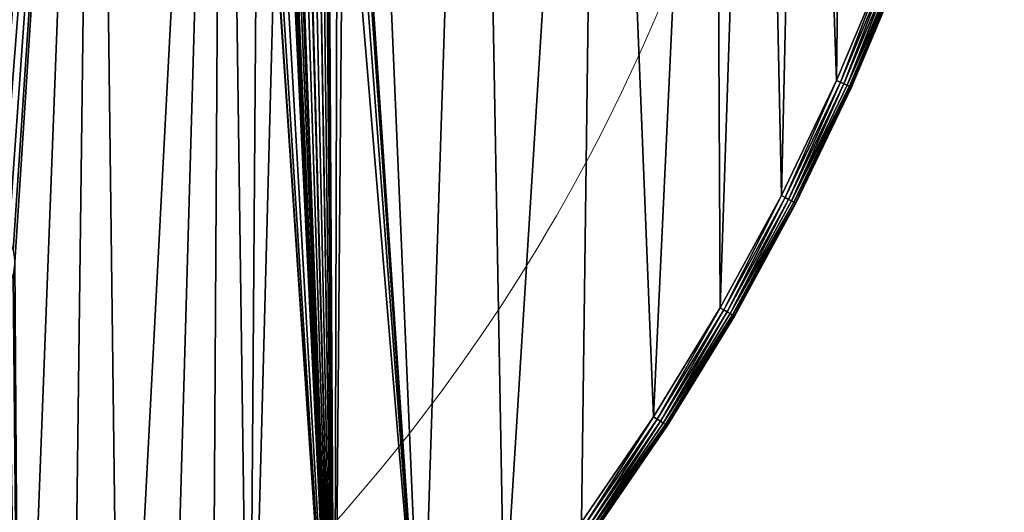
# Model space of a CAD drawing. Units: centimetres. Extents: x -146 to 383, y -145 to 270.
# Drawn here: x 20 to 38, y 96 to 105 of the extents above; entities that cross this region are included whole.
import ezdxf

# ---------------------------------------------------------------- set-up
doc = ezdxf.new("R2010")
doc.units = ezdxf.units.CM
doc.header["$LTSCALE"] = 2.54

# ---------------------------------------------------------------- blocks, each defined once
blk = doc.blocks.new('3DGeom~135_Defintion')
at = {"color": 18, "true_color": 0x000000}
mesh = blk.add_polyface(dxfattribs=at)
corners = [(-441.9, -667.1, 98.2), (-462.4, 703.3, 98.2), (-547.3, -554.5, 98.2), (-460.4, 688.8, 98.2), (-454.8, 675.2, 98.2), (-445.9, 663.5, 98.2), (-434.2, 654.6, 98.2), (-339.2, -766.7, 98.2), (-420.6, 649, 98.2), (-406.1, 647.1, 98.2), (-391.5, 649, 98.2), (-377.9, 654.6, 98.2), (-366.3, 663.5, 98.2), (-357.3, 675.2, 98.2), (-351.7, 688.8, 98.2), (-349.8, 703.3, 98.2), (0, -896.6, 98.2), (-56.3, 0, 98.2), (-62.5, -892.7, 98.2), (-54.4, -14.6, 98.2), (-48.7, -28.1, 98.2), (-39.8, -39.8, 98.2), (-28.1, -48.7, 98.2), (-14.6, -54.4, 98.2), (0, -56.3, 98.2), (62.5, -892.7, 98.2), (14.6, -54.4, 98.2), (28.1, -48.7, 98.2), (39.8, -39.8, 98.2), (48.7, -28.1, 98.2), (54.4, -14.6, 98.2), (56.3, 0, 98.2), (441.9, -667.1, 98.2), (349.8, 703.3, 98.2), (339.2, -766.7, 98.2), (351.7, 688.8, 98.2), (357.3, 675.2, 98.2), (366.3, 663.5, 98.2), (377.9, 654.6, 98.2), (391.5, 649, 98.2), (406.1, 647.1, 98.2), (420.6, 649, 98.2), (434.2, 654.6, 98.2), (445.9, 663.5, 98.2), (547.3, -554.5, 98.2), (454.8, 675.2, 98.2), (460.4, 688.8, 98.2), (462.4, 703.3, 98.2), (-1248.4, 850.3, 98.2), (-1244.6, 975.3, 98.2), (-1250.4, 912.9, 98.2), (-1239.7, 792.9, 98.2), (-1231.3, 1036.5, 98.2), (-1204.8, 654.1, 98.2), (-1210.5, 1095.6, 98.2), (-1182.6, 1151.7, 98.2), (-1159.9, 506.6, 98.2), (-1148, 1203.9, 98.2), (-1107.6, 361.6, 98.2), (-1107.2, 1251.4, 98.2), (-1048, 219.4, 98.2), (-1060.9, 1293.6, 98.2), (-1009.7, 1329.7, 98.2), (-981.3, 80.4, 98.2), (-954.5, 1359.3, 98.2), (-907.6, -55.1, 98.2), (-900.4, 1380.5, 98.2), (-827.1, -186.6, 98.2), (-762.8, 1419.6, 98.2), (-740.1, -313.9, 98.2), (-612.6, 1454.5, 98.2), (-646.7, -436.6, 98.2), (-460.8, 1481.8, 98.2), (-460.4, 717.9, 98.2), (-307.9, 1501.3, 98.2), (-454.8, 731.5, 98.2), (-445.9, 743.1, 98.2), (-434.2, 752.1, 98.2), (-420.6, 757.7, 98.2), (-406.1, 759.6, 98.2), (-391.5, 757.7, 98.2), (-377.9, 752.1, 98.2), (-366.3, 743.1, 98.2), (-357.3, 731.5, 98.2), (-351.7, 717.9, 98.2), (-293.9, -802.9, 98.2), (-154.1, 1513, 98.2), (-240.7, -836, 98.2), (-183.8, -862.2, 98.2), (-124.1, -881.2, 98.2), (0, 1516.9, 98.2), (-54.4, 14.6, 98.2), (-48.7, 28.1, 98.2), (-39.8, 39.8, 98.2), (-28.1, 48.7, 98.2), (-14.6, 54.4, 98.2), (0, 56.3, 98.2), (14.6, 54.4, 98.2), (154.1, 1513, 98.2), (28.1, 48.7, 98.2), (39.8, 39.8, 98.2), (48.7, 28.1, 98.2), (54.4, 14.6, 98.2), (124.1, -881.2, 98.2), (183.8, -862.2, 98.2), (307.9, 1501.3, 98.2), (240.7, -836, 98.2), (293.9, -802.9, 98.2), (351.7, 717.9, 98.2), (460.8, 1481.8, 98.2), (357.3, 731.5, 98.2), (366.3, 743.1, 98.2), (377.9, 752.1, 98.2), (391.5, 757.7, 98.2), (406.1, 759.6, 98.2), (420.6, 757.7, 98.2), (434.2, 752.1, 98.2), (445.9, 743.1, 98.2), (454.8, 731.5, 98.2), (460.4, 717.9, 98.2), (612.6, 1454.5, 98.2), (646.7, -436.6, 98.2), (762.8, 1419.6, 98.2), (740.1, -313.9, 98.2), (827.1, -186.6, 98.2), (900.4, 1380.5, 98.2), (907.6, -55.1, 98.2), (954.5, 1359.3, 98.2), (981.3, 80.4, 98.2), (1009.7, 1329.7, 98.2), (1048, 219.4, 98.2), (1060.9, 1293.6, 98.2), (1107.6, 361.6, 98.2), (1107.2, 1251.4, 98.2), (1148, 1203.9, 98.2), (1159.9, 506.6, 98.2), (1182.6, 1151.7, 98.2), (1204.8, 654.1, 98.2), (1210.5, 1095.6, 98.2), (1239.7, 792.9, 98.2), (1231.3, 1036.5, 98.2), (1244.6, 975.3, 98.2), (1248.4, 850.3, 98.2), (1250.4, 912.9, 98.2)]
mesh.append_faces([[corners[k] for k in face] for face in [(48, 49, 50), (141, 142, 143)]], dxfattribs={"vtx0": -1, "color": 18})
mesh.append_faces([[corners[k] for k in face] for face in [(0, 1, 2), (1, 0, 3), (3, 0, 4), (4, 0, 5), (5, 0, 6), (6, 7, 8), (8, 7, 9), (9, 7, 10), (10, 7, 11), (11, 7, 12), (12, 7, 13), (13, 7, 14), (14, 7, 15), (16, 17, 18), (17, 16, 19), (19, 16, 20), (20, 16, 21), (21, 16, 22), (22, 16, 23), (23, 16, 24), (24, 25, 26), (26, 25, 27), (27, 25, 28), (28, 25, 29), (29, 25, 30), (30, 25, 31), (32, 33, 34), (33, 32, 35), (35, 32, 36), (36, 32, 37), (37, 32, 38), (38, 32, 39), (39, 32, 40), (40, 32, 41), (41, 32, 42), (42, 32, 43), (43, 44, 45), (45, 44, 46), (46, 44, 47), (49, 51, 52), (52, 53, 54), (54, 53, 55), (55, 56, 57), (57, 58, 59), (59, 60, 61), (61, 60, 62), (62, 63, 64), (64, 65, 66), (66, 67, 68), (68, 69, 70), (70, 2, 72), (72, 73, 74), (74, 85, 86), (86, 89, 90), (90, 97, 98), (98, 104, 105), (105, 108, 109), (109, 47, 120), (120, 121, 122), (122, 124, 125), (125, 126, 127), (127, 128, 129), (129, 130, 131), (131, 132, 133), (133, 132, 134), (134, 135, 136), (136, 137, 138), (138, 139, 140), (140, 139, 141)]], dxfattribs={"vtx0": -1, "vtx1": -1, "color": 18})
mesh.append_faces([[corners[k] for k in face] for face in [(72, 2, 1), (74, 15, 7), (90, 89, 17), (98, 31, 25), (105, 34, 33), (120, 47, 44)]], dxfattribs={"vtx0": -1, "vtx1": -1, "vtx2": -1, "color": 18})
mesh.append_faces([[corners[k] for k in face] for face in [(6, 0, 7), (24, 16, 25), (43, 32, 44), (49, 48, 51), (52, 51, 53), (55, 53, 56), (57, 56, 58), (59, 58, 60), (62, 60, 63), (64, 63, 65), (66, 65, 67), (68, 67, 69), (70, 69, 71), (70, 71, 2), (72, 1, 73), (74, 73, 75), (74, 75, 76), (74, 76, 77), (74, 77, 78), (74, 78, 79), (74, 79, 80), (74, 80, 81), (74, 81, 82), (74, 82, 83), (74, 83, 84), (74, 84, 15), (74, 7, 85), (86, 85, 87), (86, 87, 88), (86, 88, 89), (17, 89, 18), (90, 17, 91), (90, 91, 92), (90, 92, 93), (90, 93, 94), (90, 94, 95), (90, 95, 96), (90, 96, 97), (98, 97, 99), (98, 99, 100), (98, 100, 101), (98, 101, 102), (98, 102, 31), (98, 25, 103), (98, 103, 104), (105, 104, 106), (105, 106, 107), (105, 107, 34), (105, 33, 108), (109, 108, 110), (109, 110, 111), (109, 111, 112), (109, 112, 113), (109, 113, 114), (109, 114, 115), (109, 115, 116), (109, 116, 117), (109, 117, 118), (109, 118, 119), (109, 119, 47), (120, 44, 121), (122, 121, 123), (122, 123, 124), (125, 124, 126), (127, 126, 128), (129, 128, 130), (131, 130, 132), (134, 132, 135), (136, 135, 137), (138, 137, 139), (141, 139, 142)]], dxfattribs={"vtx0": -1, "vtx2": -1, "color": 18})
mesh = blk.add_polyface(dxfattribs=at)
corners = [(-433.9, 703.3), (-339.2, -766.7), (-441.9, -667.1), (-432.9, 696.1), (-430.2, 689.4), (-425.7, 683.7), (-420, 679.3), (-413.3, 676.5), (-406.1, 675.5), (-398.9, 676.5), (-392.2, 679.3), (-386.4, 683.7), (-382, 689.4), (-379.2, 696.1), (-378.3, 703.3), (-1244.6, 975.3), (-1248.4, 850.3), (-1250.4, 912.9), (-1239.7, 792.9), (-1231.3, 1036.5), (-1204.8, 654.1), (-1210.5, 1095.6), (-1182.6, 1151.7), (-1159.9, 506.6), (-1148, 1203.9), (-1107.6, 361.6), (-1107.2, 1251.4), (-1048, 219.4), (-1060.9, 1293.6), (-1009.7, 1329.7), (-981.3, 80.4), (-954.5, 1359.3), (-907.6, -55.1), (-900.4, 1380.5), (-827.1, -186.6), (-762.8, 1419.6), (-740.1, -313.9), (-612.6, 1454.5), (-646.7, -436.6), (-547.3, -554.5), (-460.8, 1481.8), (-432.9, 710.5), (-307.9, 1501.3), (-430.2, 717.3), (-425.7, 723), (-420, 727.4), (-413.3, 730.2), (-406.1, 731.2), (-398.9, 730.2), (-392.2, 727.4), (-386.4, 723), (-382, 717.3), (-379.2, 710.5), (-293.9, -802.9), (-154.1, 1513), (-240.7, -836), (-183.8, -862.2), (-124.1, -881.2), (0, 1516.9), (-62.5, -892.7), (-27.8, 0), (-26.9, 7.2), (-24.1, 13.9), (-19.7, 19.7), (-13.9, 24.1), (-7.2, 26.9), (0, 27.8), (7.2, 26.9), (154.1, 1513), (13.9, 24.1), (19.7, 19.7), (24.1, 13.9), (26.9, 7.2), (27.8, 0), (62.5, -892.7), (124.1, -881.2), (183.8, -862.2), (307.9, 1501.3), (240.7, -836), (293.9, -802.9), (339.2, -766.7), (378.3, 703.3), (460.8, 1481.8), (379.2, 710.5), (382, 717.3), (386.4, 723), (392.2, 727.4), (398.9, 730.2), (406.1, 731.2), (413.3, 730.2), (420, 727.4), (425.7, 723), (430.2, 717.3), (432.9, 710.5), (433.9, 703.3), (441.9, -667.1), (547.3, -554.5), (612.6, 1454.5), (646.7, -436.6), (762.8, 1419.6), (740.1, -313.9), (827.1, -186.6), (900.4, 1380.5), (907.6, -55.1), (954.5, 1359.3), (981.3, 80.4), (1009.7, 1329.7), (1048, 219.4), (1060.9, 1293.6), (1107.6, 361.6), (1107.2, 1251.4), (1148, 1203.9), (1159.9, 506.6), (1182.6, 1151.7), (1204.8, 654.1), (1210.5, 1095.6), (1239.7, 792.9), (1231.3, 1036.5), (1244.6, 975.3), (1248.4, 850.3), (1250.4, 912.9), (379.2, 696.1), (382, 689.4), (386.4, 683.7), (392.2, 679.3), (398.9, 676.5), (406.1, 675.5), (413.3, 676.5), (420, 679.3), (425.7, 683.7), (430.2, 689.4), (432.9, 696.1), (0, -896.6), (-26.9, -7.2), (-24.1, -13.9), (-19.7, -19.7), (-13.9, -24.1), (-7.2, -26.9), (0, -27.8), (7.2, -26.9), (13.9, -24.1), (19.7, -19.7), (24.1, -13.9), (26.9, -7.2)]
mesh.append_faces([[corners[k] for k in face] for face in [(15, 16, 17), (119, 118, 120)]], dxfattribs={"vtx0": -1, "color": 18})
mesh.append_faces([[corners[k] for k in face] for face in [(16, 15, 18), (18, 19, 20), (20, 22, 23), (23, 24, 25), (25, 26, 27), (27, 29, 30), (30, 31, 32), (32, 33, 34), (34, 35, 36), (36, 37, 38), (38, 37, 39), (39, 40, 2), (0, 40, 41), (41, 42, 43), (43, 42, 44), (44, 42, 45), (45, 42, 46), (46, 42, 47), (47, 42, 48), (48, 42, 49), (49, 42, 50), (50, 42, 51), (51, 42, 52), (52, 42, 14), (1, 42, 53), (53, 54, 55), (55, 54, 56), (56, 54, 57), (57, 58, 59), (60, 58, 61), (61, 58, 62), (62, 58, 63), (63, 58, 64), (64, 58, 65), (65, 58, 66), (66, 58, 67), (67, 68, 69), (69, 68, 70), (70, 68, 71), (71, 68, 72), (72, 68, 73), (74, 68, 75), (75, 68, 76), (76, 77, 78), (78, 77, 79), (79, 77, 80), (81, 82, 83), (83, 82, 84), (84, 82, 85), (85, 82, 86), (86, 82, 87), (87, 82, 88), (88, 82, 89), (89, 82, 90), (90, 82, 91), (91, 82, 92), (92, 82, 93), (93, 82, 94), (95, 82, 96), (96, 97, 98), (98, 99, 100), (100, 99, 101), (101, 102, 103), (103, 104, 105), (105, 106, 107), (107, 108, 109), (109, 111, 112), (112, 113, 114), (114, 115, 116), (116, 118, 119), (132, 138, 74)]], dxfattribs={"vtx0": -1, "vtx1": -1, "color": 18})
mesh.append_faces([[corners[k] for k in face] for face in [(2, 40, 0), (14, 42, 1), (59, 58, 60), (73, 68, 74), (80, 77, 81), (94, 82, 95)]], dxfattribs={"vtx0": -1, "vtx1": -1, "vtx2": -1, "color": 18})
mesh.append_faces([[corners[k] for k in face] for face in [(0, 1, 2), (1, 0, 3), (1, 3, 4), (1, 4, 5), (1, 5, 6), (1, 6, 7), (1, 7, 8), (1, 8, 9), (1, 9, 10), (1, 10, 11), (1, 11, 12), (1, 12, 13), (1, 13, 14), (18, 15, 19), (20, 19, 21), (20, 21, 22), (23, 22, 24), (25, 24, 26), (27, 26, 28), (27, 28, 29), (30, 29, 31), (32, 31, 33), (34, 33, 35), (36, 35, 37), (39, 37, 40), (41, 40, 42), (53, 42, 54), (57, 54, 58), (67, 58, 68), (76, 68, 77), (81, 77, 82), (96, 82, 97), (98, 97, 99), (101, 99, 102), (103, 102, 104), (105, 104, 106), (107, 106, 108), (109, 108, 110), (109, 110, 111), (112, 111, 113), (114, 113, 115), (116, 115, 117), (116, 117, 118), (81, 95, 80), (95, 81, 121), (95, 121, 122), (95, 122, 123), (95, 123, 124), (95, 124, 125), (95, 125, 126), (95, 126, 127), (95, 127, 128), (95, 128, 129), (95, 129, 130), (95, 130, 131), (95, 131, 94), (60, 132, 59), (132, 60, 133), (132, 133, 134), (132, 134, 135), (132, 135, 136), (132, 136, 137), (132, 137, 138), (74, 138, 139), (74, 139, 140), (74, 140, 141), (74, 141, 142), (74, 142, 143), (74, 143, 73)]], dxfattribs={"vtx0": -1, "vtx2": -1, "color": 18})
mesh = blk.add_polyface(dxfattribs=at)
corners = [(1107.6, 361.6), (1052.6, 217.3, 0.7), (1048, 219.4), (1112.3, 359.7, 0.7)]
mesh.append_faces([[corners[k] for k in face] for face in [(0, 1, 2), (1, 0, 3)]], dxfattribs={"vtx0": -1, "color": 18})
mesh = blk.add_polyface(dxfattribs=at)
corners = [(1052.6, 217.3, 97.5), (1107.6, 361.6, 98.2), (1048, 219.4, 98.2), (1112.3, 359.7, 97.5)]
mesh.append_faces([[corners[k] for k in face] for face in [(0, 1, 2), (1, 0, 3)]], dxfattribs={"vtx0": -1, "color": 18})
mesh = blk.add_polyface(dxfattribs=at)
corners = [(1112.3, 359.7, 0.7), (1056.9, 215.3, 2.6), (1052.6, 217.3, 0.7), (1116.7, 358, 2.6)]
mesh.append_faces([[corners[k] for k in face] for face in [(0, 1, 2), (1, 0, 3)]], dxfattribs={"vtx0": -1, "color": 18})
mesh = blk.add_polyface(dxfattribs=at)
corners = [(1056.9, 215.3, 95.5), (1112.3, 359.7, 97.5), (1052.6, 217.3, 97.5), (1116.7, 358, 95.5)]
mesh.append_faces([[corners[k] for k in face] for face in [(0, 1, 2), (1, 0, 3)]], dxfattribs={"vtx0": -1, "color": 18})
mesh = blk.add_polyface(dxfattribs=at)
corners = [(1116.7, 358, 2.6), (1060.7, 213.7, 5.8), (1056.9, 215.3, 2.6), (1120.5, 356.5, 5.8)]
mesh.append_faces([[corners[k] for k in face] for face in [(0, 1, 2), (1, 0, 3)]], dxfattribs={"vtx0": -1, "color": 18})
mesh = blk.add_polyface(dxfattribs=at)
corners = [(1060.7, 213.7, 92.4), (1116.7, 358, 95.5), (1056.9, 215.3, 95.5), (1120.5, 356.5, 92.4)]
mesh.append_faces([[corners[k] for k in face] for face in [(0, 1, 2), (1, 0, 3)]], dxfattribs={"vtx0": -1, "color": 18})
mesh = blk.add_polyface(dxfattribs=at)
corners = [(1060.7, 213.7, 5.8), (1123.4, 355.4, 9.8), (1063.5, 212.4, 9.8), (1120.5, 356.5, 5.8)]
mesh.append_faces([[corners[k] for k in face] for face in [(0, 1, 2), (1, 0, 3)]], dxfattribs={"vtx0": -1, "color": 18})
mesh = blk.add_polyface(dxfattribs=at)
corners = [(1123.4, 355.4, 88.4), (1060.7, 213.7, 92.4), (1063.5, 212.4, 88.4), (1120.5, 356.5, 92.4)]
mesh.append_faces([[corners[k] for k in face] for face in [(0, 1, 2), (1, 0, 3)]], dxfattribs={"vtx0": -1, "color": 18})
mesh = blk.add_polyface(dxfattribs=at)
corners = [(1063.5, 212.4, 9.8), (1125.3, 354.7, 14.6), (1065.3, 211.6, 14.6), (1123.4, 355.4, 9.8)]
mesh.append_faces([[corners[k] for k in face] for face in [(0, 1, 2), (1, 0, 3)]], dxfattribs={"vtx0": -1, "color": 18})
mesh = blk.add_polyface(dxfattribs=at)
corners = [(1125.3, 354.7, 83.6), (1063.5, 212.4, 88.4), (1065.3, 211.6, 83.6), (1123.4, 355.4, 88.4)]
mesh.append_faces([[corners[k] for k in face] for face in [(0, 1, 2), (1, 0, 3)]], dxfattribs={"vtx0": -1, "color": 18})
mesh = blk.add_polyface(dxfattribs=at)
corners = [(1065.3, 211.6, 14.6), (1125.9, 354.5, 19.6), (1065.9, 211.3, 19.6), (1125.3, 354.7, 14.6)]
mesh.append_faces([[corners[k] for k in face] for face in [(0, 1, 2), (1, 0, 3)]], dxfattribs={"vtx0": -1, "color": 18})
mesh = blk.add_polyface(dxfattribs=at)
corners = [(1125.9, 354.5, 78.5), (1065.3, 211.6, 83.6), (1065.9, 211.3, 78.5), (1125.3, 354.7, 83.6)]
mesh.append_faces([[corners[k] for k in face] for face in [(0, 1, 2), (1, 0, 3)]], dxfattribs={"vtx0": -1, "color": 18})
mesh = blk.add_polyface(dxfattribs=at)
corners = [(1125.9, 354.5, 19.6), (1065.9, 211.3, 78.5), (1065.9, 211.3, 19.6), (1125.9, 354.5, 78.5)]
mesh.append_faces([[corners[k] for k in face] for face in [(0, 1, 2), (1, 0, 3)]], dxfattribs={"vtx0": -1, "color": 18})
mesh = blk.add_polyface(dxfattribs=at)
corners = [(1048, 219.4), (985.8, 78, 0.7), (981.3, 80.4), (1052.6, 217.3, 0.7)]
mesh.append_faces([[corners[k] for k in face] for face in [(0, 1, 2), (1, 0, 3)]], dxfattribs={"vtx0": -1, "color": 18})
mesh = blk.add_polyface(dxfattribs=at)
corners = [(985.8, 78, 97.5), (1048, 219.4, 98.2), (981.3, 80.4, 98.2), (1052.6, 217.3, 97.5)]
mesh.append_faces([[corners[k] for k in face] for face in [(0, 1, 2), (1, 0, 3)]], dxfattribs={"vtx0": -1, "color": 18})
mesh = blk.add_polyface(dxfattribs=at)
corners = [(1052.6, 217.3, 0.7), (990, 75.9, 2.6), (985.8, 78, 0.7), (1056.9, 215.3, 2.6)]
mesh.append_faces([[corners[k] for k in face] for face in [(0, 1, 2), (1, 0, 3)]], dxfattribs={"vtx0": -1, "color": 18})
mesh = blk.add_polyface(dxfattribs=at)
corners = [(990, 75.9, 95.5), (1052.6, 217.3, 97.5), (985.8, 78, 97.5), (1056.9, 215.3, 95.5)]
mesh.append_faces([[corners[k] for k in face] for face in [(0, 1, 2), (1, 0, 3)]], dxfattribs={"vtx0": -1, "color": 18})
mesh = blk.add_polyface(dxfattribs=at)
corners = [(1056.9, 215.3, 2.6), (993.6, 74, 5.8), (990, 75.9, 2.6), (1060.7, 213.7, 5.8)]
mesh.append_faces([[corners[k] for k in face] for face in [(0, 1, 2), (1, 0, 3)]], dxfattribs={"vtx0": -1, "color": 18})
mesh = blk.add_polyface(dxfattribs=at)
corners = [(993.6, 74, 92.4), (1056.9, 215.3, 95.5), (990, 75.9, 95.5), (1060.7, 213.7, 92.4)]
mesh.append_faces([[corners[k] for k in face] for face in [(0, 1, 2), (1, 0, 3)]], dxfattribs={"vtx0": -1, "color": 18})
mesh = blk.add_polyface(dxfattribs=at)
corners = [(993.6, 74, 5.8), (1063.5, 212.4, 9.8), (996.4, 72.6, 9.8), (1060.7, 213.7, 5.8)]
mesh.append_faces([[corners[k] for k in face] for face in [(0, 1, 2), (1, 0, 3)]], dxfattribs={"vtx0": -1, "color": 18})
mesh = blk.add_polyface(dxfattribs=at)
corners = [(1063.5, 212.4, 88.4), (993.6, 74, 92.4), (996.4, 72.6, 88.4), (1060.7, 213.7, 92.4)]
mesh.append_faces([[corners[k] for k in face] for face in [(0, 1, 2), (1, 0, 3)]], dxfattribs={"vtx0": -1, "color": 18})
mesh = blk.add_polyface(dxfattribs=at)
corners = [(996.4, 72.6, 9.8), (1065.3, 211.6, 14.6), (998.2, 71.7, 14.6), (1063.5, 212.4, 9.8)]
mesh.append_faces([[corners[k] for k in face] for face in [(0, 1, 2), (1, 0, 3)]], dxfattribs={"vtx0": -1, "color": 18})
mesh = blk.add_polyface(dxfattribs=at)
corners = [(1065.3, 211.6, 83.6), (996.4, 72.6, 88.4), (998.2, 71.7, 83.6), (1063.5, 212.4, 88.4)]
mesh.append_faces([[corners[k] for k in face] for face in [(0, 1, 2), (1, 0, 3)]], dxfattribs={"vtx0": -1, "color": 18})
mesh = blk.add_polyface(dxfattribs=at)
corners = [(998.2, 71.7, 14.6), (1065.9, 211.3, 19.6), (998.7, 71.4, 19.6), (1065.3, 211.6, 14.6)]
mesh.append_faces([[corners[k] for k in face] for face in [(0, 1, 2), (1, 0, 3)]], dxfattribs={"vtx0": -1, "color": 18})
mesh = blk.add_polyface(dxfattribs=at)
corners = [(1065.9, 211.3, 78.5), (998.2, 71.7, 83.6), (998.7, 71.4, 78.5), (1065.3, 211.6, 83.6)]
mesh.append_faces([[corners[k] for k in face] for face in [(0, 1, 2), (1, 0, 3)]], dxfattribs={"vtx0": -1, "color": 18})
mesh = blk.add_polyface(dxfattribs=at)
corners = [(1065.9, 211.3, 19.6), (998.7, 71.4, 78.5), (998.7, 71.4, 19.6), (1065.9, 211.3, 78.5)]
mesh.append_faces([[corners[k] for k in face] for face in [(0, 1, 2), (1, 0, 3)]], dxfattribs={"vtx0": -1, "color": 18})
mesh = blk.add_polyface(dxfattribs=at)
corners = [(981.3, 80.4), (912, -57.6, 0.7), (907.6, -55.1), (985.8, 78, 0.7)]
mesh.append_faces([[corners[k] for k in face] for face in [(0, 1, 2), (1, 0, 3)]], dxfattribs={"vtx0": -1, "color": 18})
mesh = blk.add_polyface(dxfattribs=at)
corners = [(912, -57.6, 97.5), (981.3, 80.4, 98.2), (907.6, -55.1, 98.2), (985.8, 78, 97.5)]
mesh.append_faces([[corners[k] for k in face] for face in [(0, 1, 2), (1, 0, 3)]], dxfattribs={"vtx0": -1, "color": 18})
mesh = blk.add_polyface(dxfattribs=at)
corners = [(985.8, 78, 0.7), (916.1, -60, 2.6), (912, -57.6, 0.7), (990, 75.9, 2.6)]
mesh.append_faces([[corners[k] for k in face] for face in [(0, 1, 2), (1, 0, 3)]], dxfattribs={"vtx0": -1, "color": 18})
mesh = blk.add_polyface(dxfattribs=at)
corners = [(916.1, -60, 95.5), (985.8, 78, 97.5), (912, -57.6, 97.5), (990, 75.9, 95.5)]
mesh.append_faces([[corners[k] for k in face] for face in [(0, 1, 2), (1, 0, 3)]], dxfattribs={"vtx0": -1, "color": 18})
mesh = blk.add_polyface(dxfattribs=at)
corners = [(990, 75.9, 2.6), (919.6, -62, 5.8), (916.1, -60, 2.6), (993.6, 74, 5.8)]
mesh.append_faces([[corners[k] for k in face] for face in [(0, 1, 2), (1, 0, 3)]], dxfattribs={"vtx0": -1, "color": 18})
mesh = blk.add_polyface(dxfattribs=at)
corners = [(919.6, -62, 92.4), (990, 75.9, 95.5), (916.1, -60, 95.5), (993.6, 74, 92.4)]
mesh.append_faces([[corners[k] for k in face] for face in [(0, 1, 2), (1, 0, 3)]], dxfattribs={"vtx0": -1, "color": 18})
mesh = blk.add_polyface(dxfattribs=at)
corners = [(919.6, -62, 5.8), (996.4, 72.6, 9.8), (922.3, -63.6, 9.8), (993.6, 74, 5.8)]
mesh.append_faces([[corners[k] for k in face] for face in [(0, 1, 2), (1, 0, 3)]], dxfattribs={"vtx0": -1, "color": 18})
mesh = blk.add_polyface(dxfattribs=at)
corners = [(996.4, 72.6, 88.4), (919.6, -62, 92.4), (922.3, -63.6, 88.4), (993.6, 74, 92.4)]
mesh.append_faces([[corners[k] for k in face] for face in [(0, 1, 2), (1, 0, 3)]], dxfattribs={"vtx0": -1, "color": 18})
mesh = blk.add_polyface(dxfattribs=at)
corners = [(922.3, -63.6, 9.8), (998.2, 71.7, 14.6), (924, -64.6, 14.6), (996.4, 72.6, 9.8)]
mesh.append_faces([[corners[k] for k in face] for face in [(0, 1, 2), (1, 0, 3)]], dxfattribs={"vtx0": -1, "color": 18})
mesh = blk.add_polyface(dxfattribs=at)
corners = [(998.2, 71.7, 83.6), (922.3, -63.6, 88.4), (924, -64.6, 83.6), (996.4, 72.6, 88.4)]
mesh.append_faces([[corners[k] for k in face] for face in [(0, 1, 2), (1, 0, 3)]], dxfattribs={"vtx0": -1, "color": 18})
mesh = blk.add_polyface(dxfattribs=at)
corners = [(924, -64.6, 14.6), (998.7, 71.4, 19.6), (924.6, -64.9, 19.6), (998.2, 71.7, 14.6)]
mesh.append_faces([[corners[k] for k in face] for face in [(0, 1, 2), (1, 0, 3)]], dxfattribs={"vtx0": -1, "color": 18})
mesh = blk.add_polyface(dxfattribs=at)
corners = [(998.7, 71.4, 78.5), (924, -64.6, 83.6), (924.6, -64.9, 78.5), (998.2, 71.7, 83.6)]
mesh.append_faces([[corners[k] for k in face] for face in [(0, 1, 2), (1, 0, 3)]], dxfattribs={"vtx0": -1, "color": 18})
mesh = blk.add_polyface(dxfattribs=at)
corners = [(998.7, 71.4, 19.6), (924.6, -64.9, 78.5), (924.6, -64.9, 19.6), (998.7, 71.4, 78.5)]
mesh.append_faces([[corners[k] for k in face] for face in [(0, 1, 2), (1, 0, 3)]], dxfattribs={"vtx0": -1, "color": 18})
mesh = blk.add_polyface(dxfattribs=at)
corners = [(907.6, -55.1), (831.4, -189.4, 0.7), (827.1, -186.6), (912, -57.6, 0.7)]
mesh.append_faces([[corners[k] for k in face] for face in [(0, 1, 2), (1, 0, 3)]], dxfattribs={"vtx0": -1, "color": 18})
mesh = blk.add_polyface(dxfattribs=at)
corners = [(831.4, -189.4, 97.5), (907.6, -55.1, 98.2), (827.1, -186.6, 98.2), (912, -57.6, 97.5)]
mesh.append_faces([[corners[k] for k in face] for face in [(0, 1, 2), (1, 0, 3)]], dxfattribs={"vtx0": -1, "color": 18})
mesh = blk.add_polyface(dxfattribs=at)
corners = [(912, -57.6, 0.7), (835.4, -192, 2.6), (831.4, -189.4, 0.7), (916.1, -60, 2.6)]
mesh.append_faces([[corners[k] for k in face] for face in [(0, 1, 2), (1, 0, 3)]], dxfattribs={"vtx0": -1, "color": 18})
mesh = blk.add_polyface(dxfattribs=at)
corners = [(835.4, -192, 95.5), (912, -57.6, 97.5), (831.4, -189.4, 97.5), (916.1, -60, 95.5)]
mesh.append_faces([[corners[k] for k in face] for face in [(0, 1, 2), (1, 0, 3)]], dxfattribs={"vtx0": -1, "color": 18})
mesh = blk.add_polyface(dxfattribs=at)
corners = [(916.1, -60, 2.6), (838.8, -194.2, 5.8), (835.4, -192, 2.6), (919.6, -62, 5.8)]
mesh.append_faces([[corners[k] for k in face] for face in [(0, 1, 2), (1, 0, 3)]], dxfattribs={"vtx0": -1, "color": 18})
mesh = blk.add_polyface(dxfattribs=at)
corners = [(838.8, -194.2, 92.4), (916.1, -60, 95.5), (835.4, -192, 95.5), (919.6, -62, 92.4)]
mesh.append_faces([[corners[k] for k in face] for face in [(0, 1, 2), (1, 0, 3)]], dxfattribs={"vtx0": -1, "color": 18})
mesh = blk.add_polyface(dxfattribs=at)
corners = [(838.8, -194.2, 5.8), (922.3, -63.6, 9.8), (841.4, -195.9, 9.8), (919.6, -62, 5.8)]
mesh.append_faces([[corners[k] for k in face] for face in [(0, 1, 2), (1, 0, 3)]], dxfattribs={"vtx0": -1, "color": 18})
mesh = blk.add_polyface(dxfattribs=at)
corners = [(922.3, -63.6, 88.4), (838.8, -194.2, 92.4), (841.4, -195.9, 88.4), (919.6, -62, 92.4)]
mesh.append_faces([[corners[k] for k in face] for face in [(0, 1, 2), (1, 0, 3)]], dxfattribs={"vtx0": -1, "color": 18})
mesh = blk.add_polyface(dxfattribs=at)
corners = [(841.4, -195.9, 9.8), (924, -64.6, 14.6), (843, -196.9, 14.6), (922.3, -63.6, 9.8)]
mesh.append_faces([[corners[k] for k in face] for face in [(0, 1, 2), (1, 0, 3)]], dxfattribs={"vtx0": -1, "color": 18})
mesh = blk.add_polyface(dxfattribs=at)
corners = [(924, -64.6, 83.6), (841.4, -195.9, 88.4), (843, -196.9, 83.6), (922.3, -63.6, 88.4)]
mesh.append_faces([[corners[k] for k in face] for face in [(0, 1, 2), (1, 0, 3)]], dxfattribs={"vtx0": -1, "color": 18})
mesh = blk.add_polyface(dxfattribs=at)
corners = [(843, -196.9, 14.6), (924.6, -64.9, 19.6), (843.6, -197.3, 19.6), (924, -64.6, 14.6)]
mesh.append_faces([[corners[k] for k in face] for face in [(0, 1, 2), (1, 0, 3)]], dxfattribs={"vtx0": -1, "color": 18})
mesh = blk.add_polyface(dxfattribs=at)
corners = [(924.6, -64.9, 78.5), (843, -196.9, 83.6), (843.6, -197.3, 78.5), (924, -64.6, 83.6)]
mesh.append_faces([[corners[k] for k in face] for face in [(0, 1, 2), (1, 0, 3)]], dxfattribs={"vtx0": -1, "color": 18})
mesh = blk.add_polyface(dxfattribs=at)
corners = [(924.6, -64.9, 19.6), (843.6, -197.3, 78.5), (843.6, -197.3, 19.6), (924.6, -64.9, 78.5)]
mesh.append_faces([[corners[k] for k in face] for face in [(0, 1, 2), (1, 0, 3)]], dxfattribs={"vtx0": -1, "color": 18})
mesh = blk.add_polyface(dxfattribs=at)
corners = [(827.1, -186.6), (744.2, -316.9, 0.7), (740.1, -313.9), (831.4, -189.4, 0.7)]
mesh.append_faces([[corners[k] for k in face] for face in [(0, 1, 2), (1, 0, 3)]], dxfattribs={"vtx0": -1, "color": 18})
mesh = blk.add_polyface(dxfattribs=at)
corners = [(744.2, -316.9, 97.5), (827.1, -186.6, 98.2), (740.1, -313.9, 98.2), (831.4, -189.4, 97.5)]
mesh.append_faces([[corners[k] for k in face] for face in [(0, 1, 2), (1, 0, 3)]], dxfattribs={"vtx0": -1, "color": 18})
mesh = blk.add_polyface(dxfattribs=at)
corners = [(831.4, -189.4, 0.7), (748.1, -319.7, 2.6), (744.2, -316.9, 0.7), (835.4, -192, 2.6)]
mesh.append_faces([[corners[k] for k in face] for face in [(0, 1, 2), (1, 0, 3)]], dxfattribs={"vtx0": -1, "color": 18})
mesh = blk.add_polyface(dxfattribs=at)
corners = [(748.1, -319.7, 95.5), (831.4, -189.4, 97.5), (744.2, -316.9, 97.5), (835.4, -192, 95.5)]
mesh.append_faces([[corners[k] for k in face] for face in [(0, 1, 2), (1, 0, 3)]], dxfattribs={"vtx0": -1, "color": 18})
mesh = blk.add_polyface(dxfattribs=at)
corners = [(835.4, -192, 2.6), (751.4, -322, 5.8), (748.1, -319.7, 2.6), (838.8, -194.2, 5.8)]
mesh.append_faces([[corners[k] for k in face] for face in [(0, 1, 2), (1, 0, 3)]], dxfattribs={"vtx0": -1, "color": 18})
mesh = blk.add_polyface(dxfattribs=at)
corners = [(751.4, -322, 92.4), (835.4, -192, 95.5), (748.1, -319.7, 95.5), (838.8, -194.2, 92.4)]
mesh.append_faces([[corners[k] for k in face] for face in [(0, 1, 2), (1, 0, 3)]], dxfattribs={"vtx0": -1, "color": 18})
mesh = blk.add_polyface(dxfattribs=at)
corners = [(751.4, -322, 5.8), (841.4, -195.9, 9.8), (753.9, -323.9, 9.8), (838.8, -194.2, 5.8)]
mesh.append_faces([[corners[k] for k in face] for face in [(0, 1, 2), (1, 0, 3)]], dxfattribs={"vtx0": -1, "color": 18})
mesh = blk.add_polyface(dxfattribs=at)
corners = [(841.4, -195.9, 88.4), (751.4, -322, 92.4), (753.9, -323.9, 88.4), (838.8, -194.2, 92.4)]
mesh.append_faces([[corners[k] for k in face] for face in [(0, 1, 2), (1, 0, 3)]], dxfattribs={"vtx0": -1, "color": 18})
mesh = blk.add_polyface(dxfattribs=at)
corners = [(753.9, -323.9, 9.8), (843, -196.9, 14.6), (755.5, -325, 14.6), (841.4, -195.9, 9.8)]
mesh.append_faces([[corners[k] for k in face] for face in [(0, 1, 2), (1, 0, 3)]], dxfattribs={"vtx0": -1, "color": 18})
mesh = blk.add_polyface(dxfattribs=at)
corners = [(843, -196.9, 83.6), (753.9, -323.9, 88.4), (755.5, -325, 83.6), (841.4, -195.9, 88.4)]
mesh.append_faces([[corners[k] for k in face] for face in [(0, 1, 2), (1, 0, 3)]], dxfattribs={"vtx0": -1, "color": 18})
mesh = blk.add_polyface(dxfattribs=at)
corners = [(755.5, -325, 14.6), (843.6, -197.3, 19.6), (756, -325.4, 19.6), (843, -196.9, 14.6)]
mesh.append_faces([[corners[k] for k in face] for face in [(0, 1, 2), (1, 0, 3)]], dxfattribs={"vtx0": -1, "color": 18})
mesh = blk.add_polyface(dxfattribs=at)
corners = [(843.6, -197.3, 78.5), (755.5, -325, 83.6), (756, -325.4, 78.5), (843, -196.9, 83.6)]
mesh.append_faces([[corners[k] for k in face] for face in [(0, 1, 2), (1, 0, 3)]], dxfattribs={"vtx0": -1, "color": 18})
mesh = blk.add_polyface(dxfattribs=at)
corners = [(843.6, -197.3, 19.6), (756, -325.4, 78.5), (756, -325.4, 19.6), (843.6, -197.3, 78.5)]
mesh.append_faces([[corners[k] for k in face] for face in [(0, 1, 2), (1, 0, 3)]], dxfattribs={"vtx0": -1, "color": 18})
blk = doc.blocks.new('Group44')
at = {"color": 18, "true_color": 0x000000, "xscale": 0.0152797562869515, "yscale": 0.0152797562869515, "zscale": 0.0152797562869515, "rotation": 1.327404496308799e-10}
blk.add_blockref('3DGeom~135_Defintion', (-200, -7.165, 113), dxfattribs=at)
blk = doc.blocks.new('Group43')
at = {"color": 0}
blk.add_blockref('Group44', (0, 0), dxfattribs=at)
blk = doc.blocks.new('0410 2d')
at = {"color": 0, "linetype": 'Continuous', "lineweight": 18}
blk.add_arc((9.88173, 11.21736), 1.14155, 42.75706, 77.24294, dxfattribs=at)

msp = doc.modelspace()

# ---------------------------------------------------------------- block references
at = {"xscale": 30.0043546054007, "yscale": 30.0043546054007, "zscale": 30.0043546054007, "rotation": 270}
msp.add_blockref('0410 2d', (-336.748, 414.862, 0.518), dxfattribs=at)
at = {"color": 0}
msp.add_blockref('Group43', (218.637, 107.549, -54.5), dxfattribs=at)

doc.saveas('drawing.dxf')
